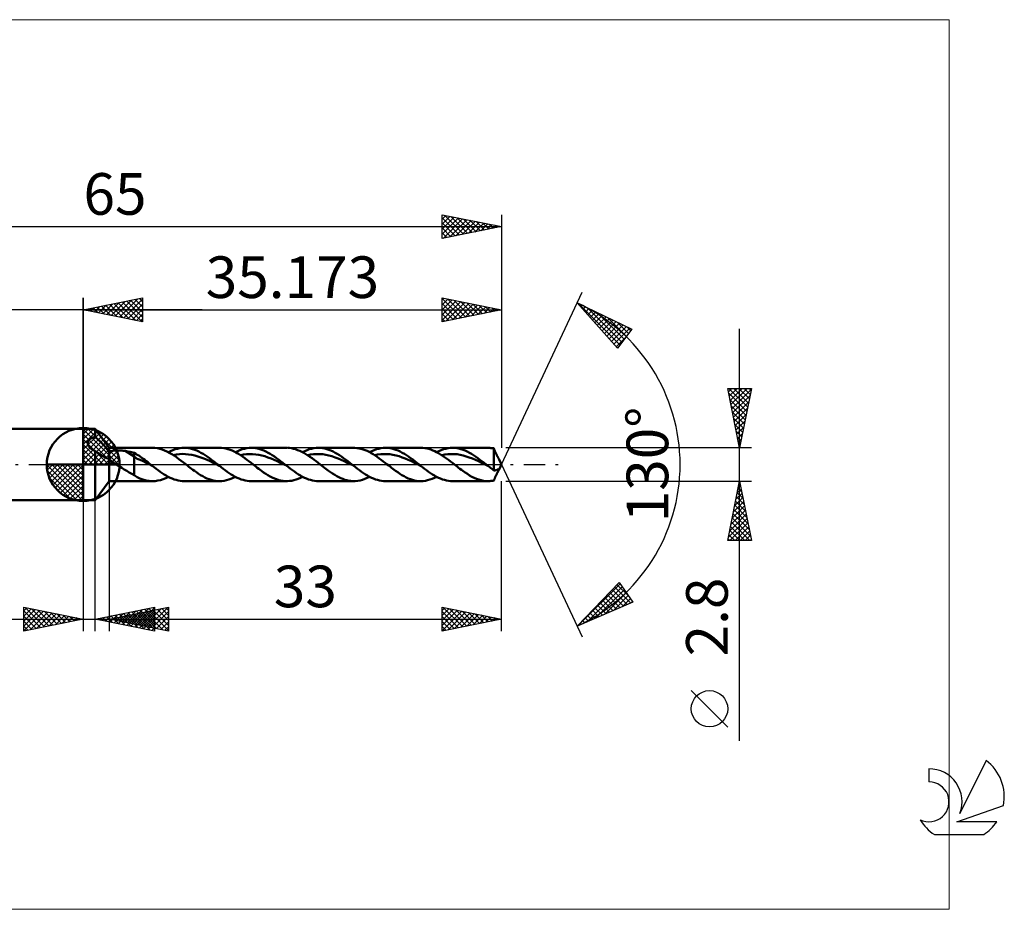
# Model space of a CAD drawing. Units: millimetres. Extents: x -59 to 77, y -37 to 37.
# Drawn here: x -5 to 77, y -37 to 37 of the extents above; entities that cross this region are included whole.
import ezdxf
from ezdxf.enums import TextEntityAlignment as Align

# ---------------------------------------------------------------- set-up
doc = ezdxf.new("R2010")
doc.units = ezdxf.units.MM
doc.header["$LTSCALE"] = 4.45
doc.linetypes.add('cc_dim_arrow', pattern=[0])
doc.linetypes.add('LONGDASH_DASH', pattern=[0.85, 0.4, -0.2, 0.05, -0.2])
for name, color, linetype in [('1', 4, 'CONTINUOUS'), ('2', 7, 'CONTINUOUS'), ('4', 2, 'LONGDASH_DASH'), ('CUT', 1, 'CONTINUOUS'), ('INFTOTAL', 9, 'CONTINUOUS'), ('NOCUT', 7, 'CONTINUOUS'), ('SK1', 4, 'CONTINUOUS'), ('SK2', 7, 'CONTINUOUS'), ('SK4', 2, 'LONGDASH_DASH'), ('SK6', 5, 'CONTINUOUS')]:
    doc.layers.add(name, color=color, linetype=linetype)
doc.styles.get("Standard").update_dxf_attribs({"font": 'Monospac821 BT'})

msp = doc.modelspace()

# ---------------------------------------------------------------- linework, layer by layer
at = {"color": 4, "linetype": 'cc_dim_arrow'}
for p, q in [((0, 2.983), (0.077, 3.06)), ((0, 2.55), (0.474, 3.024)), ((0, 2.983), (2.983, 0)), ((0, 2.117), (0.83, 2.946)), ((0, 1.684), (1.153, 2.836)), ((0, 1.25), (1.447, 2.698)), ((0, 2.55), (2.55, 0)), ((0, 0.817), (1.717, 2.534)), ((0.377, 3.039), (3.039, 0.377)), ((0.932, 2.917), (2.917, 0.932)), ((0, 0.384), (1.964, 2.349)), ((0, 2.117), (2.117, 0)), ((0, 1.684), (1.684, 0)), ((0.049, 0), (2.189, 2.14)), ((0.482, 0), (2.392, 1.91)), ((0.915, 0), (2.574, 1.659)), ((1.82, 2.462), (2.462, 1.82)), ((0, 1.25), (1.25, 0)), ((1.348, 0), (2.731, 1.383)), ((1.781, 0), (2.864, 1.082)), ((-3.06, -0.077), (-2.983, 0)), ((-3.024, -0.474), (-2.55, 0)), ((-2.946, -0.83), (-2.117, 0)), ((-2.836, -1.153), (-1.684, 0)), ((-2.698, -1.447), (-1.25, 0)), ((-2.647, 0), (0, -2.647)), ((-2.534, -1.717), (-0.817, 0)), ((-2.349, -1.964), (-0.384, 0)), ((-2.214, 0), (0, -2.214)), ((-1.781, 0), (0, -1.781)), ((-1.348, 0), (0, -1.348)), ((-0.915, 0), (0, -0.915)), ((-0.482, 0), (0, -0.482)), ((-0.049, 0), (0, -0.049)), ((0, 0.817), (0.817, 0)), ((0, 0.384), (0.384, 0)), ((2.214, 0), (2.968, 0.754)), ((2.647, 0), (3.037, 0.39)), ((-3.062, -0.019), (-0.019, -3.062)), ((-3.021, -0.492), (-0.492, -3.021)), ((-2.14, -2.189), (0, -0.049)), ((-1.91, -2.392), (0, -0.482)), ((-2.863, -1.084), (-1.084, -2.863)), ((-1.659, -2.574), (0, -0.915)), ((-1.383, -2.731), (0, -1.348)), ((-1.082, -2.864), (0, -1.781)), ((-0.754, -2.968), (0, -2.214)), ((-0.39, -3.037), (0, -2.647))]:
    msp.add_line(p, q, dxfattribs=at)
at = {"layer": '1', "color": 4, "linetype": 'CONTINUOUS', "lineweight": 50}
for p, q in [((0, 0), (0, 3.062)), ((0, 3), (1, 3)), ((0, -3), (0, 3)), ((2.173, 1.4), (1, 3)), ((1, 2.32), (1, 3)), ((0.387, 1.81), (0.391, 1.851)), ((0.389, 1.768), (0.387, 1.81)), ((0.394, 1.727), (0.389, 1.768)), ((0.391, 1.851), (0.399, 1.891)), ((0.405, 1.685), (0.394, 1.727)), ((0.399, 1.891), (0.411, 1.93)), ((0.42, 1.644), (0.405, 1.685)), ((0.411, 1.93), (0.428, 1.967)), ((0.428, 1.967), (0.449, 2.003)), ((0.449, 2.003), (0.473, 2.037)), ((0.473, 2.037), (0.501, 2.069)), ((0.501, 2.069), (0.532, 2.1)), ((0.532, 2.1), (0.565, 2.128)), ((0.565, 2.128), (0.601, 2.155)), ((0.601, 2.155), (0.639, 2.18)), ((0.639, 2.18), (0.68, 2.203)), ((0.68, 2.203), (0.721, 2.224)), ((0.721, 2.224), (0.765, 2.244)), ((0.765, 2.244), (0.81, 2.262)), ((0.81, 2.262), (0.856, 2.279)), ((0.856, 2.279), (0.903, 2.294)), ((0.903, 2.294), (0.951, 2.308)), ((0.951, 2.308), (1, 2.32)), ((1.133, 2.207), (1, 2.32)), ((1.263, 2.089), (1.133, 2.207)), ((1.388, 1.97), (1.263, 2.089)), ((1.508, 1.851), (1.388, 1.97)), ((1.623, 1.731), (1.508, 1.851)), ((1.732, 1.612), (1.623, 1.731)), ((0.438, 1.603), (0.42, 1.644)), ((0.461, 1.563), (0.438, 1.603)), ((0.487, 1.524), (0.461, 1.563)), ((0.516, 1.486), (0.487, 1.524)), ((0.548, 1.45), (0.516, 1.486)), ((0.582, 1.415), (0.548, 1.45)), ((0.618, 1.381), (0.582, 1.415)), ((0.657, 1.348), (0.618, 1.381)), ((0.698, 1.316), (0.657, 1.348)), ((0.742, 1.285), (0.698, 1.316)), ((0.788, 1.255), (0.742, 1.285)), ((0.821, 1.235), (0.788, 1.255)), ((0.855, 1.216), (0.821, 1.235)), ((0.89, 1.197), (0.855, 1.216)), ((0.926, 1.178), (0.89, 1.197)), ((0.962, 1.161), (0.926, 1.178)), ((1, 1.143), (0.962, 1.161)), ((1.124, 1.061), (1, 1.143)), ((1, -3), (1, 1.143)), ((1.24, 0.984), (1.124, 1.061)), ((1.343, 0.915), (1.24, 0.984)), ((1.44, 0.852), (1.343, 0.915)), ((1.533, 0.79), (1.44, 0.852)), ((1.836, 1.494), (1.732, 1.612)), ((1.932, 1.379), (1.836, 1.494)), ((2.021, 1.268), (1.932, 1.379)), ((2.102, 1.162), (2.021, 1.268)), ((2.173, 1.062), (2.102, 1.162)), ((2.173, 1.4), (5.825, 1.4)), ((2.173, -1.4), (2.173, 1.4)), ((2.173, 1.061), (2.218, 1.082)), ((2.218, 1.082), (2.267, 1.1)), ((2.267, 1.1), (2.32, 1.117)), ((2.32, 1.117), (2.377, 1.132)), ((2.377, 1.132), (2.437, 1.145)), ((2.437, 1.145), (2.5, 1.156)), ((2.5, 1.156), (2.568, 1.166)), ((2.568, 1.166), (2.638, 1.174)), ((2.638, 1.174), (2.712, 1.181)), ((2.712, 1.181), (2.789, 1.185)), ((2.789, 1.185), (2.869, 1.188)), ((2.869, 1.188), (2.951, 1.189)), ((3.034, 1.188), (2.951, 1.189)), ((3.117, 1.184), (3.034, 1.188)), ((3.199, 1.179), (3.117, 1.184)), ((3.281, 1.172), (3.199, 1.179)), ((3.362, 1.163), (3.281, 1.172)), ((3.443, 1.152), (3.362, 1.163)), ((3.523, 1.139), (3.443, 1.152)), ((4.29, 0.66), (3.523, 1.139)), ((3.633, 1.119), (3.523, 1.139)), ((3.744, 1.098), (3.633, 1.119)), ((3.854, 1.076), (3.744, 1.098)), ((3.963, 1.052), (3.854, 1.076)), ((4.073, 1.027), (3.963, 1.052)), ((4.182, 1.001), (4.073, 1.027)), ((4.29, 0.973), (4.182, 1.001)), ((4.417, 0.903), (4.29, 0.973)), ((4.29, -0.892), (4.29, 0.973)), ((4.542, 0.826), (4.417, 0.903)), ((6.034, 1.39), (5.834, 1.4)), ((6.235, 1.364), (6.034, 1.39)), ((6.435, 1.32), (6.235, 1.364)), ((6.634, 1.26), (6.435, 1.32)), ((6.834, 1.184), (6.634, 1.26)), ((7.035, 1.093), (6.834, 1.184)), ((7.237, 0.989), (7.035, 1.093)), ((7.158, 1.031), (7.349, 1.126)), ((7.439, 0.872), (7.237, 0.989)), ((7.349, 1.126), (7.54, 1.207)), ((7.639, 0.744), (7.439, 0.872)), ((7.54, 1.207), (7.73, 1.276)), ((7.574, 0.787), (7.832, 0.834)), ((7.73, 1.276), (7.92, 1.329)), ((7.832, 0.834), (8.089, 0.866)), ((7.92, 1.329), (8.111, 1.369)), ((8.089, 0.866), (8.347, 0.883)), ((8.111, 1.369), (8.301, 1.392)), ((8.301, 1.392), (8.492, 1.4)), ((8.604, 0.877), (8.347, 0.883)), ((8.669, 1.393), (8.492, 1.4)), ((8.492, 1.4), (11.464, 1.4)), ((8.862, 0.853), (8.604, 0.877)), ((8.845, 1.373), (8.669, 1.393)), ((9.021, 1.34), (8.845, 1.373)), ((9.12, 0.815), (8.862, 0.853)), ((9.196, 1.293), (9.021, 1.34)), ((9.373, 1.235), (9.196, 1.293)), ((9.549, 1.164), (9.373, 1.235)), ((9.726, 1.082), (9.549, 1.164)), ((9.902, 0.99), (9.726, 1.082)), ((10.078, 0.888), (9.902, 0.99)), ((10.254, 0.778), (10.078, 0.888)), ((11.639, 1.393), (11.464, 1.4)), ((11.815, 1.373), (11.639, 1.393)), ((11.993, 1.34), (11.815, 1.373)), ((12.169, 1.294), (11.993, 1.34)), ((12.345, 1.235), (12.169, 1.294)), ((12.521, 1.164), (12.345, 1.235)), ((12.697, 1.082), (12.521, 1.164)), ((12.873, 0.99), (12.697, 1.082)), ((12.797, 1.031), (12.987, 1.125)), ((13.05, 0.888), (12.873, 0.99)), ((12.987, 1.125), (13.178, 1.207)), ((13.227, 0.778), (13.05, 0.888)), ((13.178, 1.207), (13.369, 1.276)), ((13.213, 0.787), (13.47, 0.835)), ((13.369, 1.276), (13.56, 1.329)), ((13.47, 0.835), (13.728, 0.865)), ((13.56, 1.329), (13.75, 1.369)), ((13.728, 0.865), (13.985, 0.882)), ((13.75, 1.369), (13.941, 1.392)), ((13.941, 1.392), (14.131, 1.4)), ((14.243, 0.878), (13.985, 0.882)), ((14.308, 1.393), (14.131, 1.4)), ((14.131, 1.4), (17.104, 1.4)), ((14.501, 0.854), (14.243, 0.878)), ((14.484, 1.373), (14.308, 1.393)), ((14.66, 1.34), (14.484, 1.373)), ((14.758, 0.813), (14.501, 0.854)), ((14.836, 1.293), (14.66, 1.34)), ((15.012, 1.235), (14.836, 1.293)), ((15.188, 1.164), (15.012, 1.235)), ((15.365, 1.082), (15.188, 1.164)), ((15.541, 0.99), (15.365, 1.082)), ((15.717, 0.888), (15.541, 0.99)), ((15.893, 0.778), (15.717, 0.888)), ((17.337, 1.388), (17.166, 1.399)), ((17.51, 1.364), (17.337, 1.388)), ((17.682, 1.328), (17.51, 1.364)), ((17.855, 1.279), (17.682, 1.328)), ((18.027, 1.219), (17.855, 1.279)), ((18.198, 1.148), (18.027, 1.219)), ((18.37, 1.065), (18.198, 1.148)), ((18.543, 0.973), (18.37, 1.065)), ((18.437, 1.031), (18.627, 1.125)), ((18.716, 0.872), (18.543, 0.973)), ((18.627, 1.125), (18.817, 1.207)), ((18.889, 0.763), (18.716, 0.872)), ((18.817, 1.207), (19.008, 1.276)), ((18.852, 0.787), (19.11, 0.836)), ((19.008, 1.276), (19.199, 1.329)), ((19.11, 0.836), (19.367, 0.866)), ((19.199, 1.329), (19.389, 1.368)), ((19.367, 0.866), (19.625, 0.88)), ((19.389, 1.368), (19.58, 1.392)), ((19.58, 1.392), (19.77, 1.4)), ((19.882, 0.878), (19.625, 0.88)), ((19.946, 1.393), (19.77, 1.4)), ((19.77, 1.4), (22.743, 1.4)), ((20.14, 0.855), (19.882, 0.878)), ((20.123, 1.373), (19.946, 1.393)), ((20.299, 1.34), (20.123, 1.373)), ((20.398, 0.813), (20.14, 0.855)), ((20.475, 1.293), (20.299, 1.34)), ((20.651, 1.235), (20.475, 1.293)), ((20.827, 1.164), (20.651, 1.235)), ((21.004, 1.082), (20.827, 1.164)), ((21.18, 0.99), (21.004, 1.082)), ((21.356, 0.888), (21.18, 0.99)), ((21.532, 0.778), (21.356, 0.888)), ((22.84, 1.398), (22.67, 1.399)), ((23.01, 1.384), (22.84, 1.398)), ((23.18, 1.359), (23.01, 1.384)), ((23.349, 1.32), (23.18, 1.359)), ((23.52, 1.27), (23.349, 1.32)), ((23.691, 1.209), (23.52, 1.27)), ((23.861, 1.137), (23.691, 1.209)), ((24.031, 1.055), (23.861, 1.137)), ((24.2, 0.963), (24.031, 1.055)), ((24.076, 1.031), (24.266, 1.125)), ((24.371, 0.862), (24.2, 0.963)), ((24.266, 1.125), (24.457, 1.207)), ((24.541, 0.754), (24.371, 0.862)), ((24.457, 1.207), (24.647, 1.276)), ((24.492, 0.786), (24.75, 0.837)), ((24.647, 1.276), (24.838, 1.33)), ((24.75, 0.837), (25.008, 0.867)), ((24.838, 1.33), (25.029, 1.368)), ((25.008, 0.867), (25.265, 0.879)), ((25.029, 1.368), (25.219, 1.392)), ((25.219, 1.392), (25.409, 1.4)), ((25.523, 0.877), (25.265, 0.879)), ((25.585, 1.393), (25.409, 1.4)), ((25.41, 1.4), (28.381, 1.4)), ((25.781, 0.856), (25.523, 0.877)), ((25.762, 1.373), (25.585, 1.393)), ((25.938, 1.34), (25.762, 1.373)), ((26.039, 0.814), (25.781, 0.856)), ((26.114, 1.294), (25.938, 1.34)), ((26.29, 1.235), (26.114, 1.294)), ((26.466, 1.164), (26.29, 1.235)), ((26.642, 1.082), (26.466, 1.164)), ((26.819, 0.99), (26.642, 1.082)), ((26.995, 0.889), (26.819, 0.99)), ((27.172, 0.778), (26.995, 0.889)), ((28.548, 1.394), (28.381, 1.4)), ((28.713, 1.376), (28.548, 1.394)), ((28.879, 1.347), (28.713, 1.376)), ((29.045, 1.305), (28.879, 1.347)), ((29.211, 1.253), (29.045, 1.305)), ((29.378, 1.19), (29.211, 1.253)), ((29.545, 1.117), (29.378, 1.19)), ((29.71, 1.034), (29.545, 1.117)), ((29.875, 0.943), (29.71, 1.034)), ((29.716, 1.031), (29.906, 1.126)), ((30.04, 0.843), (29.875, 0.943)), ((29.906, 1.126), (30.097, 1.208)), ((30.207, 0.736), (30.04, 0.843)), ((30.097, 1.208), (30.287, 1.276)), ((30.131, 0.785), (30.389, 0.836)), ((30.287, 1.276), (30.477, 1.33)), ((30.389, 0.836), (30.647, 0.868)), ((30.477, 1.33), (30.668, 1.369)), ((30.647, 0.868), (30.905, 0.88)), ((30.668, 1.369), (30.858, 1.392)), ((30.858, 1.392), (31.049, 1.4)), ((31.162, 0.875), (30.905, 0.88)), ((31.225, 1.393), (31.049, 1.4)), ((31.049, 1.4), (34.02, 1.4)), ((31.42, 0.856), (31.162, 0.875)), ((31.401, 1.373), (31.225, 1.393)), ((31.577, 1.34), (31.401, 1.373)), ((31.678, 0.816), (31.42, 0.856)), ((31.754, 1.294), (31.577, 1.34)), ((31.93, 1.235), (31.754, 1.294)), ((32.106, 1.164), (31.93, 1.235)), ((32.282, 1.082), (32.106, 1.164)), ((32.458, 0.99), (32.282, 1.082)), ((32.635, 0.888), (32.458, 0.99)), ((32.811, 0.778), (32.635, 0.888)), ((34.104, 1.398), (34.021, 1.4)), ((34.187, 1.394), (34.104, 1.398)), ((34.271, 1.387), (34.187, 1.394)), ((34.354, 1.376), (34.271, 1.387)), ((34.437, 1.363), (34.354, 1.376)), ((34.52, 1.347), (34.437, 1.363)), ((34.534, 1.311), (34.52, 1.347)), ((34.52, -0.497), (34.52, 1.347)), ((34.549, 1.274), (34.534, 1.311)), ((34.564, 1.238), (34.549, 1.274)), ((34.578, 1.201), (34.564, 1.238)), ((34.594, 1.164), (34.578, 1.201)), ((34.609, 1.126), (34.594, 1.164)), ((34.624, 1.089), (34.609, 1.126)), ((34.64, 1.051), (34.624, 1.089)), ((34.656, 1.014), (34.64, 1.051)), ((34.672, 0.976), (34.656, 1.014)), ((34.689, 0.939), (34.672, 0.976)), ((34.705, 0.902), (34.689, 0.939)), ((34.722, 0.866), (34.705, 0.902)), ((34.739, 0.83), (34.722, 0.866)), ((34.756, 0.795), (34.739, 0.83)), ((0, 0), (-3.062, 0)), ((0, 0), (3.062, 0)), ((0, -3.062), (0, 0)), ((1.624, 0.733), (1.533, 0.79)), ((1.719, 0.674), (1.624, 0.733)), ((1.811, 0.622), (1.719, 0.674)), ((1.899, 0.575), (1.811, 0.622)), ((1.99, 0.533), (1.899, 0.575)), ((2.083, 0.498), (1.99, 0.533)), ((2.173, 0.475), (2.083, 0.498)), ((2.253, 0.4), (2.173, 0.476)), ((2.338, 0.328), (2.253, 0.4)), ((2.426, 0.259), (2.338, 0.328)), ((2.518, 0.191), (2.426, 0.259)), ((2.612, 0.126), (2.518, 0.191)), ((2.707, 0.062), (2.612, 0.126)), ((2.802, 0), (2.707, 0.062)), ((3.018, -0.138), (2.802, 0)), ((4.541, 0.47), (4.29, 0.66)), ((4.793, 0.381), (4.541, 0.47)), ((4.667, 0.744), (4.542, 0.826)), ((4.793, 0.659), (4.667, 0.744)), ((4.919, 0.571), (4.793, 0.659)), ((5.045, 0.269), (4.793, 0.381)), ((5.045, 0.48), (4.919, 0.571)), ((5.17, 0.386), (5.045, 0.48)), ((5.297, 0.146), (5.045, 0.269)), ((5.296, 0.291), (5.17, 0.386)), ((5.421, 0.195), (5.296, 0.291)), ((5.549, 0.024), (5.297, 0.146)), ((5.547, 0.098), (5.421, 0.195)), ((5.672, 0), (5.547, 0.098)), ((5.801, -0.1), (5.549, 0.024)), ((5.694, -0.017), (5.672, 0)), ((7.84, 0.606), (7.639, 0.744)), ((8.041, 0.461), (7.84, 0.606)), ((8.243, 0.311), (8.041, 0.461)), ((8.444, 0.157), (8.243, 0.311)), ((8.644, 0), (8.444, 0.157)), ((8.761, -0.092), (8.644, 0)), ((9.377, 0.76), (9.12, 0.815)), ((9.635, 0.686), (9.377, 0.76)), ((9.893, 0.598), (9.635, 0.686)), ((10.15, 0.502), (9.893, 0.598)), ((10.408, 0.394), (10.15, 0.502)), ((10.43, 0.66), (10.254, 0.778)), ((10.666, 0.275), (10.408, 0.394)), ((10.607, 0.536), (10.43, 0.66)), ((10.783, 0.406), (10.607, 0.536)), ((10.923, 0.152), (10.666, 0.275)), ((10.959, 0.273), (10.783, 0.406)), ((11.181, 0.028), (10.923, 0.152)), ((11.135, 0.137), (10.959, 0.273)), ((11.312, 0), (11.135, 0.137)), ((11.438, -0.099), (11.181, 0.028)), ((11.333, -0.016), (11.312, 0)), ((13.402, 0.66), (13.227, 0.778)), ((13.578, 0.536), (13.402, 0.66)), ((13.754, 0.406), (13.578, 0.536)), ((13.931, 0.273), (13.754, 0.406)), ((14.108, 0.137), (13.931, 0.273)), ((14.284, 0), (14.108, 0.137)), ((14.401, -0.091), (14.284, 0)), ((15.016, 0.76), (14.758, 0.813)), ((15.273, 0.688), (15.016, 0.76)), ((15.531, 0.599), (15.273, 0.688)), ((15.788, 0.501), (15.531, 0.599)), ((16.046, 0.395), (15.788, 0.501)), ((16.069, 0.66), (15.893, 0.778)), ((16.303, 0.277), (16.046, 0.395)), ((16.246, 0.536), (16.069, 0.66)), ((16.422, 0.407), (16.246, 0.536)), ((16.561, 0.153), (16.303, 0.277)), ((16.598, 0.273), (16.422, 0.407)), ((16.818, 0.028), (16.561, 0.153)), ((16.774, 0.137), (16.598, 0.273)), ((16.951, 0), (16.774, 0.137)), ((17.076, -0.098), (16.818, 0.028)), ((16.971, -0.016), (16.951, 0)), ((19.061, 0.647), (18.889, 0.763)), ((19.233, 0.525), (19.061, 0.647)), ((19.405, 0.398), (19.233, 0.525)), ((19.578, 0.267), (19.405, 0.398)), ((19.751, 0.134), (19.578, 0.267)), ((19.924, 0), (19.751, 0.134)), ((20.041, -0.091), (19.924, 0)), ((20.655, 0.758), (20.398, 0.813)), ((20.913, 0.688), (20.655, 0.758)), ((21.17, 0.6), (20.913, 0.688)), ((21.428, 0.5), (21.17, 0.6)), ((21.685, 0.393), (21.428, 0.5)), ((21.708, 0.66), (21.532, 0.778)), ((21.943, 0.277), (21.685, 0.393)), ((21.885, 0.536), (21.708, 0.66)), ((22.061, 0.407), (21.885, 0.536)), ((22.201, 0.153), (21.943, 0.277)), ((22.238, 0.273), (22.061, 0.407)), ((22.458, 0.027), (22.201, 0.153)), ((22.414, 0.137), (22.238, 0.273)), ((22.59, 0), (22.414, 0.137)), ((22.715, -0.098), (22.458, 0.027)), ((22.611, -0.016), (22.59, 0)), ((24.712, 0.639), (24.541, 0.754)), ((24.882, 0.518), (24.712, 0.639)), ((25.051, 0.393), (24.882, 0.518)), ((25.221, 0.264), (25.051, 0.393)), ((25.392, 0.132), (25.221, 0.264)), ((25.563, 0), (25.392, 0.132)), ((25.68, -0.091), (25.563, 0)), ((26.296, 0.756), (26.039, 0.814)), ((26.554, 0.687), (26.296, 0.756)), ((26.812, 0.601), (26.554, 0.687)), ((27.069, 0.5), (26.812, 0.601)), ((27.327, 0.391), (27.069, 0.5)), ((27.348, 0.66), (27.172, 0.778)), ((27.585, 0.276), (27.327, 0.391)), ((27.524, 0.536), (27.348, 0.66)), ((27.7, 0.407), (27.524, 0.536)), ((27.843, 0.153), (27.585, 0.276)), ((27.877, 0.273), (27.7, 0.407)), ((28.1, 0.026), (27.843, 0.153)), ((28.053, 0.137), (27.877, 0.273)), ((28.229, 0), (28.053, 0.137)), ((28.358, -0.1), (28.1, 0.026)), ((28.251, -0.017), (28.229, 0)), ((30.373, 0.623), (30.207, 0.736)), ((30.539, 0.506), (30.373, 0.623)), ((30.704, 0.384), (30.539, 0.506)), ((30.868, 0.258), (30.704, 0.384)), ((31.034, 0.129), (30.868, 0.258)), ((31.2, 0), (31.034, 0.129)), ((31.318, -0.091), (31.2, 0)), ((31.936, 0.757), (31.678, 0.816)), ((32.193, 0.684), (31.936, 0.757)), ((32.451, 0.601), (32.193, 0.684)), ((32.709, 0.501), (32.451, 0.601)), ((32.967, 0.391), (32.709, 0.501)), ((32.987, 0.66), (32.811, 0.778)), ((33.224, 0.274), (32.967, 0.391)), ((33.163, 0.536), (32.987, 0.66)), ((33.339, 0.406), (33.163, 0.536)), ((33.482, 0.153), (33.224, 0.274)), ((33.516, 0.273), (33.339, 0.406)), ((33.74, 0.026), (33.482, 0.153)), ((33.692, 0.137), (33.516, 0.273)), ((33.868, 0), (33.692, 0.137)), ((33.997, -0.101), (33.74, 0.026)), ((33.89, -0.017), (33.868, 0)), ((34.773, 0.761), (34.756, 0.795)), ((34.79, 0.727), (34.773, 0.761)), ((34.807, 0.695), (34.79, 0.727)), ((34.824, 0.664), (34.807, 0.695)), ((34.841, 0.634), (34.824, 0.664)), ((34.858, 0.605), (34.841, 0.634)), ((34.875, 0.578), (34.858, 0.605)), ((34.891, 0.553), (34.875, 0.578)), ((34.906, 0.53), (34.891, 0.553)), ((34.92, 0.509), (34.906, 0.53)), ((34.933, 0.49), (34.92, 0.509)), ((34.944, 0.474), (34.933, 0.49)), ((34.954, 0.459), (34.944, 0.474)), ((34.964, 0.445), (34.954, 0.459)), ((34.972, 0.431), (34.964, 0.445)), ((35.173, 0), (34.973, 0.428)), ((34.973, -0.428), (35.173, 0)), ((3.236, -0.274), (3.018, -0.138)), ((3.452, -0.41), (3.236, -0.274)), ((3.666, -0.542), (3.452, -0.41)), ((3.876, -0.669), (3.666, -0.542)), ((4.082, -0.786), (3.876, -0.669)), ((4.29, -0.892), (4.082, -0.786)), ((5.715, -0.033), (5.694, -0.017)), ((5.736, -0.05), (5.715, -0.033)), ((5.758, -0.066), (5.736, -0.05)), ((5.779, -0.083), (5.758, -0.066)), ((5.8, -0.1), (5.779, -0.083)), ((5.968, -0.23), (5.8, -0.1)), ((6.136, -0.358), (5.968, -0.23)), ((6.305, -0.483), (6.136, -0.358)), ((6.473, -0.604), (6.305, -0.483)), ((6.642, -0.719), (6.473, -0.604)), ((6.809, -0.828), (6.642, -0.719)), ((8.878, -0.183), (8.761, -0.092)), ((8.996, -0.273), (8.878, -0.183)), ((9.113, -0.361), (8.996, -0.273)), ((9.231, -0.449), (9.113, -0.361)), ((9.348, -0.534), (9.231, -0.449)), ((9.523, -0.658), (9.348, -0.534)), ((9.699, -0.776), (9.523, -0.658)), ((9.875, -0.887), (9.699, -0.776)), ((11.354, -0.033), (11.333, -0.016)), ((11.375, -0.049), (11.354, -0.033)), ((11.396, -0.066), (11.375, -0.049)), ((11.417, -0.082), (11.396, -0.066)), ((11.438, -0.098), (11.417, -0.082)), ((11.606, -0.229), (11.438, -0.098)), ((11.775, -0.357), (11.606, -0.229)), ((11.943, -0.482), (11.775, -0.357)), ((12.111, -0.603), (11.943, -0.482)), ((12.279, -0.719), (12.111, -0.603)), ((12.448, -0.828), (12.279, -0.719)), ((14.517, -0.182), (14.401, -0.091)), ((14.634, -0.272), (14.517, -0.182)), ((14.752, -0.361), (14.634, -0.272)), ((14.869, -0.449), (14.752, -0.361)), ((14.987, -0.534), (14.869, -0.449)), ((15.168, -0.662), (14.987, -0.534)), ((15.349, -0.783), (15.168, -0.662)), ((15.53, -0.896), (15.349, -0.783)), ((16.992, -0.033), (16.971, -0.016)), ((17.013, -0.049), (16.992, -0.033)), ((17.034, -0.065), (17.013, -0.049)), ((17.055, -0.081), (17.034, -0.065)), ((17.076, -0.097), (17.055, -0.081)), ((17.244, -0.228), (17.076, -0.097)), ((17.413, -0.356), (17.244, -0.228)), ((17.581, -0.481), (17.413, -0.356)), ((17.749, -0.602), (17.581, -0.481)), ((17.917, -0.718), (17.749, -0.602)), ((18.086, -0.827), (17.917, -0.718)), ((18.255, -0.93), (18.086, -0.827)), ((20.157, -0.182), (20.041, -0.091)), ((20.274, -0.273), (20.157, -0.182)), ((20.391, -0.362), (20.274, -0.273)), ((20.508, -0.449), (20.391, -0.362)), ((20.626, -0.534), (20.508, -0.449)), ((20.797, -0.655), (20.626, -0.534)), ((20.969, -0.77), (20.797, -0.655)), ((21.139, -0.877), (20.969, -0.77)), ((22.632, -0.033), (22.611, -0.016)), ((22.653, -0.049), (22.632, -0.033)), ((22.673, -0.065), (22.653, -0.049)), ((22.694, -0.082), (22.673, -0.065)), ((22.715, -0.098), (22.694, -0.082)), ((22.884, -0.228), (22.715, -0.098)), ((23.053, -0.356), (22.884, -0.228)), ((23.221, -0.482), (23.053, -0.356)), ((23.389, -0.603), (23.221, -0.482)), ((23.557, -0.718), (23.389, -0.603)), ((23.725, -0.828), (23.557, -0.718)), ((25.797, -0.182), (25.68, -0.091)), ((25.913, -0.272), (25.797, -0.182)), ((26.03, -0.361), (25.913, -0.272)), ((26.146, -0.448), (26.03, -0.361)), ((26.263, -0.534), (26.146, -0.448)), ((26.44, -0.658), (26.263, -0.534)), ((26.618, -0.776), (26.44, -0.658)), ((26.794, -0.887), (26.618, -0.776)), ((28.272, -0.033), (28.251, -0.017)), ((28.293, -0.05), (28.272, -0.033)), ((28.315, -0.067), (28.293, -0.05)), ((28.336, -0.083), (28.315, -0.067)), ((28.357, -0.1), (28.336, -0.083)), ((28.525, -0.23), (28.357, -0.1)), ((28.694, -0.358), (28.525, -0.23)), ((28.862, -0.483), (28.694, -0.358)), ((29.03, -0.604), (28.862, -0.483)), ((29.198, -0.72), (29.03, -0.604)), ((29.366, -0.829), (29.198, -0.72)), ((31.436, -0.182), (31.318, -0.091)), ((31.553, -0.272), (31.436, -0.182)), ((31.67, -0.361), (31.553, -0.272)), ((31.786, -0.449), (31.67, -0.361)), ((31.903, -0.534), (31.786, -0.449)), ((32.095, -0.67), (31.903, -0.534)), ((32.288, -0.797), (32.095, -0.67)), ((32.481, -0.915), (32.288, -0.797)), ((33.911, -0.034), (33.89, -0.017)), ((33.933, -0.05), (33.911, -0.034)), ((33.954, -0.067), (33.933, -0.05)), ((33.976, -0.084), (33.954, -0.067)), ((33.997, -0.101), (33.976, -0.084)), ((34.084, -0.168), (33.997, -0.101)), ((34.171, -0.236), (34.084, -0.168)), ((34.259, -0.302), (34.171, -0.236)), ((34.346, -0.368), (34.259, -0.302)), ((34.433, -0.433), (34.346, -0.368)), ((34.52, -0.497), (34.433, -0.433)), ((34.554, -0.499), (34.52, -0.497)), ((34.554, -0.499), (34.589, -0.499)), ((34.589, -0.499), (34.623, -0.495)), ((34.623, -0.495), (34.658, -0.489)), ((34.658, -0.489), (34.693, -0.479)), ((34.693, -0.479), (34.727, -0.467)), ((34.727, -0.467), (34.762, -0.452)), ((34.739, -0.83), (34.756, -0.795)), ((34.756, -0.795), (34.773, -0.761)), ((34.762, -0.452), (34.806, -0.434)), ((34.773, -0.761), (34.79, -0.727)), ((34.79, -0.727), (34.807, -0.695)), ((34.806, -0.434), (34.847, -0.42)), ((34.807, -0.695), (34.824, -0.664)), ((34.824, -0.664), (34.841, -0.634)), ((34.841, -0.634), (34.858, -0.605)), ((34.847, -0.42), (34.884, -0.41)), ((34.858, -0.605), (34.875, -0.578)), ((34.875, -0.578), (34.891, -0.553)), ((34.884, -0.41), (34.915, -0.404)), ((34.891, -0.553), (34.906, -0.53)), ((34.906, -0.53), (34.92, -0.509)), ((34.915, -0.404), (34.94, -0.401)), ((34.92, -0.509), (34.933, -0.49)), ((34.933, -0.49), (34.944, -0.474)), ((34.958, -0.402), (34.94, -0.401)), ((34.944, -0.474), (34.954, -0.459)), ((34.954, -0.459), (34.964, -0.445)), ((34.967, -0.404), (34.958, -0.402)), ((34.964, -0.445), (34.972, -0.431)), ((34.973, -0.407), (34.967, -0.404)), ((34.972, -0.431), (34.975, -0.424)), ((34.976, -0.412), (34.973, -0.407)), ((34.975, -0.424), (34.977, -0.417)), ((34.977, -0.417), (34.976, -0.412)), ((1, -3), (2.173, -1.4)), ((5.825, -1.4), (2.173, -1.4)), ((4.551, -1.068), (4.29, -0.892)), ((4.771, -1.166), (4.551, -1.068)), ((5.017, -1.26), (4.771, -1.166)), ((5.285, -1.337), (5.017, -1.26)), ((5.554, -1.384), (5.285, -1.337)), ((5.823, -1.4), (5.554, -1.384)), ((5.823, -1.4), (6.046, -1.389)), ((6.046, -1.389), (6.269, -1.357)), ((6.269, -1.357), (6.492, -1.305)), ((6.492, -1.305), (6.713, -1.232)), ((6.713, -1.232), (6.935, -1.14)), ((6.977, -0.93), (6.809, -0.828)), ((6.935, -1.14), (7.158, -1.031)), ((7.145, -1.024), (6.977, -0.93)), ((7.314, -1.109), (7.145, -1.024)), ((7.482, -1.184), (7.314, -1.109)), ((7.651, -1.249), (7.482, -1.184)), ((7.819, -1.302), (7.651, -1.249)), ((7.987, -1.345), (7.819, -1.302)), ((8.155, -1.375), (7.987, -1.345)), ((8.324, -1.394), (8.155, -1.375)), ((8.492, -1.4), (8.324, -1.394)), ((11.464, -1.4), (8.492, -1.4)), ((10.053, -0.989), (9.875, -0.887)), ((10.23, -1.081), (10.053, -0.989)), ((10.406, -1.164), (10.23, -1.081)), ((10.582, -1.234), (10.406, -1.164)), ((10.758, -1.293), (10.582, -1.234)), ((10.935, -1.34), (10.758, -1.293)), ((11.113, -1.373), (10.935, -1.34)), ((11.29, -1.393), (11.113, -1.373)), ((11.466, -1.4), (11.29, -1.393)), ((11.466, -1.4), (11.656, -1.392)), ((11.656, -1.392), (11.847, -1.368)), ((11.847, -1.368), (12.039, -1.329)), ((12.039, -1.329), (12.229, -1.275)), ((12.229, -1.275), (12.417, -1.207)), ((12.417, -1.207), (12.607, -1.125)), ((12.616, -0.93), (12.448, -0.828)), ((12.607, -1.125), (12.797, -1.031)), ((12.785, -1.024), (12.616, -0.93)), ((12.952, -1.109), (12.785, -1.024)), ((13.121, -1.184), (12.952, -1.109)), ((13.289, -1.249), (13.121, -1.184)), ((13.458, -1.303), (13.289, -1.249)), ((13.626, -1.345), (13.458, -1.303)), ((13.795, -1.375), (13.626, -1.345)), ((13.963, -1.394), (13.795, -1.375)), ((14.131, -1.4), (13.963, -1.394)), ((17.104, -1.4), (14.131, -1.4)), ((15.712, -1), (15.53, -0.896)), ((15.894, -1.094), (15.712, -1)), ((16.077, -1.177), (15.894, -1.094)), ((16.258, -1.247), (16.077, -1.177)), ((16.438, -1.305), (16.258, -1.247)), ((16.62, -1.35), (16.438, -1.305)), ((16.802, -1.38), (16.62, -1.35)), ((16.985, -1.397), (16.802, -1.38)), ((17.166, -1.399), (16.985, -1.397)), ((17.166, -1.399), (17.347, -1.387)), ((17.347, -1.387), (17.529, -1.361)), ((17.529, -1.361), (17.711, -1.321)), ((17.711, -1.321), (17.893, -1.267)), ((17.893, -1.267), (18.074, -1.2)), ((18.074, -1.2), (18.256, -1.121)), ((18.423, -1.024), (18.255, -0.93)), ((18.256, -1.121), (18.436, -1.031)), ((18.591, -1.109), (18.423, -1.024)), ((18.759, -1.184), (18.591, -1.109)), ((18.928, -1.249), (18.759, -1.184)), ((19.097, -1.302), (18.928, -1.249)), ((19.265, -1.345), (19.097, -1.302)), ((19.434, -1.375), (19.265, -1.345)), ((19.602, -1.394), (19.434, -1.375)), ((19.77, -1.4), (19.602, -1.394)), ((22.743, -1.4), (19.77, -1.4)), ((21.309, -0.977), (21.139, -0.877)), ((21.48, -1.068), (21.309, -0.977)), ((21.651, -1.149), (21.48, -1.068)), ((21.822, -1.219), (21.651, -1.149)), ((21.991, -1.279), (21.822, -1.219)), ((22.16, -1.327), (21.991, -1.279)), ((22.33, -1.363), (22.16, -1.327)), ((22.501, -1.387), (22.33, -1.363)), ((22.672, -1.399), (22.501, -1.387)), ((22.672, -1.399), (22.873, -1.396)), ((22.873, -1.396), (23.073, -1.376)), ((23.073, -1.376), (23.273, -1.339)), ((23.273, -1.339), (23.474, -1.285)), ((23.474, -1.285), (23.676, -1.215)), ((23.676, -1.215), (23.876, -1.13)), ((23.894, -0.93), (23.725, -0.828)), ((23.876, -1.13), (24.076, -1.031)), ((24.062, -1.024), (23.894, -0.93)), ((24.231, -1.109), (24.062, -1.024)), ((24.399, -1.184), (24.231, -1.109)), ((24.567, -1.249), (24.399, -1.184)), ((24.736, -1.302), (24.567, -1.249)), ((24.904, -1.345), (24.736, -1.302)), ((25.073, -1.375), (24.904, -1.345)), ((25.241, -1.394), (25.073, -1.375)), ((25.409, -1.4), (25.241, -1.394)), ((28.381, -1.4), (25.41, -1.4)), ((26.97, -0.989), (26.794, -0.887)), ((27.147, -1.082), (26.97, -0.989)), ((27.324, -1.164), (27.147, -1.082)), ((27.501, -1.235), (27.324, -1.164)), ((27.677, -1.293), (27.501, -1.235)), ((27.852, -1.34), (27.677, -1.293)), ((28.028, -1.373), (27.852, -1.34)), ((28.204, -1.393), (28.028, -1.373)), ((28.381, -1.4), (28.204, -1.393)), ((28.381, -1.4), (28.572, -1.392)), ((28.572, -1.392), (28.762, -1.369)), ((28.762, -1.369), (28.952, -1.33)), ((28.952, -1.33), (29.143, -1.275)), ((29.143, -1.275), (29.335, -1.207)), ((29.335, -1.207), (29.526, -1.125)), ((29.534, -0.931), (29.366, -0.829)), ((29.526, -1.125), (29.716, -1.031)), ((29.703, -1.024), (29.534, -0.931)), ((29.871, -1.109), (29.703, -1.024)), ((30.039, -1.184), (29.871, -1.109)), ((30.207, -1.249), (30.039, -1.184)), ((30.375, -1.303), (30.207, -1.249)), ((30.544, -1.345), (30.375, -1.303)), ((30.712, -1.375), (30.544, -1.345)), ((30.881, -1.394), (30.712, -1.375)), ((31.049, -1.4), (30.881, -1.394)), ((34.02, -1.4), (31.049, -1.4)), ((32.672, -1.023), (32.481, -0.915)), ((32.864, -1.12), (32.672, -1.023)), ((33.057, -1.203), (32.864, -1.12)), ((33.251, -1.273), (33.057, -1.203)), ((33.444, -1.328), (33.251, -1.273)), ((33.637, -1.368), (33.444, -1.328)), ((33.828, -1.392), (33.637, -1.368)), ((34.021, -1.4), (33.828, -1.392)), ((34.021, -1.4), (34.104, -1.398)), ((34.104, -1.398), (34.187, -1.394)), ((34.187, -1.394), (34.271, -1.387)), ((34.271, -1.387), (34.354, -1.376)), ((34.354, -1.376), (34.437, -1.363)), ((34.437, -1.363), (34.52, -1.347)), ((34.52, -1.347), (34.534, -1.311)), ((34.534, -1.311), (34.549, -1.274)), ((34.549, -1.274), (34.564, -1.238)), ((34.564, -1.238), (34.578, -1.201)), ((34.578, -1.201), (34.594, -1.164)), ((34.594, -1.164), (34.609, -1.126)), ((34.609, -1.126), (34.624, -1.089)), ((34.624, -1.089), (34.64, -1.051)), ((34.64, -1.051), (34.656, -1.014)), ((34.656, -1.014), (34.672, -0.976)), ((34.672, -0.976), (34.689, -0.939)), ((34.689, -0.939), (34.705, -0.902)), ((34.705, -0.902), (34.722, -0.866)), ((34.722, -0.866), (34.739, -0.83)), ((0, -3), (1, -3))]:
    msp.add_line(p, q, dxfattribs=at)
for start, end in [(90, 180), (0, 90), (180, 270), (270, 0)]:
    msp.add_arc((0, 0), 3.062, start, end, dxfattribs=at)
at = {"layer": '2', "color": 7, "linetype": 'CONTINUOUS', "lineweight": 25}
for p, q in [((35.173, 0), (41.935, 14.501)), ((0, 0), (0, 14)), ((0, 13), (5, 14)), ((0.934, 12.813), (1.401, 13.28)), ((1.287, 12.743), (1.931, 13.386)), ((1.541, 13.308), (2.312, 12.538)), ((1.641, 12.672), (2.461, 13.492)), ((1.895, 13.379), (2.842, 12.432)), ((1.995, 12.601), (2.992, 13.598)), ((2.248, 13.45), (3.372, 12.326)), ((2.348, 12.53), (3.522, 13.704)), ((2.602, 13.52), (3.903, 12.22)), ((2.702, 12.46), (4.052, 13.81)), ((2.955, 13.591), (4.433, 12.113)), ((3.055, 12.389), (4.583, 13.917)), ((3.309, 13.662), (4.963, 12.007)), ((3.409, 12.318), (5, 13.91)), ((3.662, 13.732), (5, 12.395)), ((3.762, 12.248), (5, 13.485)), ((4.016, 13.803), (5, 12.819)), ((4.369, 13.874), (5, 13.243)), ((4.723, 13.945), (5, 13.668)), ((5, 14), (5, 12)), ((30.173, 12), (30.173, 14)), ((30.173, 14), (35.173, 13)), ((30.173, 13.845), (30.302, 13.974)), ((30.173, 13.95), (31.798, 12.325)), ((30.173, 13.421), (30.656, 13.903)), ((30.173, 12.997), (31.009, 13.833)), ((30.173, 12.572), (31.363, 13.762)), ((30.173, 12.148), (31.716, 13.691)), ((30.173, 13.526), (31.445, 12.254)), ((30.518, 12.069), (32.07, 13.621)), ((30.641, 13.906), (32.152, 12.396)), ((31.048, 12.175), (32.423, 13.55)), ((31.172, 13.8), (32.505, 12.467)), ((31.579, 12.281), (32.777, 13.479)), ((31.702, 13.694), (32.859, 12.537)), ((32.109, 12.387), (33.13, 13.409)), ((32.232, 13.588), (33.213, 12.608)), ((32.639, 12.493), (33.484, 13.338)), ((32.763, 13.482), (33.566, 12.679)), ((33.17, 12.599), (33.838, 13.267)), ((33.293, 13.376), (33.92, 12.749)), ((33.823, 13.27), (34.273, 12.82)), ((35.173, 14), (35.173, 1.4)), ((41.512, 13.595), (46.107, 11.384)), ((44.904, 9.787), (41.512, 13.595)), ((41.604, 13.551), (45.103, 10.051)), ((41.61, 13.485), (41.652, 13.527)), ((41.81, 13.26), (41.939, 13.389)), ((42.01, 13.036), (42.225, 13.252)), ((0, 13), (35.173, 13)), ((5, 12), (0, 13)), ((0.127, 13.025), (0.19, 12.962)), ((0.227, 12.955), (0.34, 13.068)), ((0.48, 13.096), (0.721, 12.856)), ((0.58, 12.884), (0.87, 13.174)), ((0.834, 13.167), (1.251, 12.75)), ((1.187, 13.238), (1.781, 12.644)), ((4.116, 12.177), (5, 13.061)), ((4.469, 12.106), (5, 12.637)), ((30.173, 13.102), (31.091, 12.184)), ((35.173, 13), (30.173, 12)), ((30.173, 12.678), (30.738, 12.113)), ((33.7, 12.705), (34.191, 13.196)), ((34.23, 12.812), (34.545, 13.126)), ((34.354, 13.164), (34.627, 12.891)), ((34.761, 12.918), (34.898, 13.055)), ((34.884, 13.058), (34.98, 12.961)), ((42.21, 12.812), (42.512, 13.114)), ((42.41, 12.587), (42.798, 12.976)), ((42.421, 13.157), (45.285, 10.293)), ((42.609, 12.363), (43.085, 12.838)), ((42.809, 12.138), (43.371, 12.7)), ((43.009, 11.914), (43.658, 12.563)), ((43.209, 11.69), (43.944, 12.425)), ((43.239, 12.764), (45.468, 10.535)), ((4.823, 12.035), (5, 12.212)), ((30.173, 12.253), (30.384, 12.042)), ((43.409, 11.465), (44.231, 12.287)), ((43.609, 11.241), (44.517, 12.149)), ((43.809, 11.016), (44.803, 12.011)), ((44.008, 10.792), (45.09, 11.874)), ((44.056, 12.371), (45.65, 10.777)), ((44.208, 10.568), (45.376, 11.736)), ((44.408, 10.343), (45.663, 11.598)), ((44.874, 11.978), (45.832, 11.019)), ((44.608, 10.119), (45.949, 11.46)), ((46.107, 11.384), (44.904, 9.787)), ((45.691, 11.584), (46.015, 11.261)), ((55.173, -23.244), (55.173, 11.4)), ((44.582, 10.148), (44.921, 9.809)), ((44.808, 9.894), (45.525, 10.612)), ((55.173, 1.4), (54.173, 6.4)), ((54.173, 6.4), (56.173, 6.4)), ((54.233, 6.101), (54.532, 6.4)), ((54.255, 5.991), (55.785, 4.46)), ((54.27, 6.4), (55.856, 4.814)), ((54.304, 5.747), (54.957, 6.4)), ((54.374, 5.393), (55.381, 6.4)), ((54.445, 5.04), (55.805, 6.4)), ((54.516, 4.686), (56.159, 6.33)), ((54.586, 4.333), (56.053, 5.799)), ((54.694, 6.4), (55.927, 5.168)), ((55.118, 6.4), (55.997, 5.521)), ((56.173, 6.4), (55.173, 1.4)), ((55.543, 6.4), (56.068, 5.875)), ((55.967, 6.4), (56.139, 6.228)), ((54.361, 5.46), (55.714, 4.107)), ((54.657, 3.979), (55.947, 5.269)), ((54.467, 4.93), (55.644, 3.753)), ((54.573, 4.4), (55.573, 3.4)), ((54.728, 3.626), (55.841, 4.739)), ((54.799, 3.272), (55.735, 4.208)), ((54.679, 3.869), (55.502, 3.046)), ((54.785, 3.339), (55.432, 2.693)), ((54.869, 2.919), (55.629, 3.678)), ((54.891, 2.809), (55.361, 2.339)), ((54.94, 2.565), (55.523, 3.148)), ((55.011, 2.212), (55.416, 2.617)), ((54.997, 2.278), (55.29, 1.986)), ((55.081, 1.858), (55.31, 2.087)), ((55.103, 1.748), (55.219, 1.632)), ((56.173, 1.4), (35.52, 1.4)), ((55.152, 1.504), (55.204, 1.557)), ((35.173, 0), (41.935, -14.501)), ((2.173, -1.4), (2.173, -14)), ((35.173, -14), (35.173, -1.4)), ((35.52, -1.4), (56.173, -1.4)), ((54.173, -6.4), (55.173, -1.4)), ((55.173, -1.4), (56.173, -6.4)), ((54.868, -2.924), (55.376, -2.416)), ((54.974, -2.394), (55.306, -2.063)), ((54.979, -2.37), (55.464, -2.855)), ((55.05, -2.017), (55.358, -2.325)), ((55.08, -1.864), (55.235, -1.709)), ((55.12, -1.663), (55.252, -1.795)), ((0, -3), (0, -14)), ((1, -14), (1, -3)), ((54.656, -3.985), (55.518, -3.123)), ((54.762, -3.455), (55.447, -2.77)), ((54.838, -3.077), (55.676, -3.916)), ((54.908, -2.724), (55.57, -3.386)), ((54.444, -5.046), (55.659, -3.831)), ((54.55, -4.515), (55.588, -3.477)), ((54.696, -3.784), (55.888, -4.977)), ((54.767, -3.431), (55.782, -4.446)), ((54.232, -6.106), (55.801, -4.538)), ((54.338, -5.576), (55.73, -4.184)), ((54.362, -6.4), (55.871, -4.891)), ((54.484, -4.845), (56.039, -6.4)), ((54.555, -4.492), (56.1, -6.037)), ((54.625, -4.138), (55.994, -5.507)), ((54.343, -5.552), (55.19, -6.4)), ((54.413, -5.199), (55.615, -6.4)), ((54.787, -6.4), (55.942, -5.245)), ((55.211, -6.4), (56.013, -5.598)), ((56.173, -6.4), (54.173, -6.4)), ((54.201, -6.259), (54.342, -6.4)), ((54.272, -5.906), (54.766, -6.4)), ((55.635, -6.4), (56.083, -5.952)), ((56.059, -6.4), (56.154, -6.305)), ((41.512, -13.595), (45.06, -9.933)), ((41.584, -13.564), (45.124, -10.024)), ((42.329, -13.243), (45.297, -10.275)), ((43.073, -12.923), (45.47, -10.526)), ((44.268, -10.751), (45.427, -11.91)), ((44.476, -10.535), (45.723, -11.782)), ((44.685, -10.32), (46.02, -11.655)), ((44.894, -10.104), (45.812, -11.023)), ((45.06, -9.933), (46.196, -11.579)), ((46.196, -11.579), (41.512, -13.595)), ((43.641, -11.397), (44.537, -12.293)), ((43.818, -12.602), (45.643, -10.777)), ((43.85, -11.182), (44.834, -12.165)), ((44.059, -10.966), (45.13, -12.038)), ((44.563, -12.282), (45.816, -11.028)), ((45.308, -11.961), (45.989, -11.28)), ((46.053, -11.641), (46.163, -11.531)), ((-5, -14), (-5, -12)), ((-5, -12), (0, -13)), ((-5, -12.316), (-4.737, -12.053)), ((-5, -12.74), (-4.383, -12.123)), ((-5, -13.164), (-4.03, -12.194)), ((-5, -13.588), (-3.676, -12.265)), ((-5, -12.316), (-3.596, -13.719)), ((-4.984, -13.997), (-3.323, -12.335)), ((-4.864, -12.027), (-3.243, -13.649)), ((-4.454, -13.891), (-2.969, -12.406)), ((-4.334, -12.133), (-2.889, -13.578)), ((-3.804, -12.239), (-2.536, -13.507)), ((-3.273, -12.345), (-2.182, -13.436)), ((1, -13), (6, -12)), ((2.173, -13), (7.173, -12)), ((3.308, -13.462), (4.463, -12.307)), ((3.662, -13.532), (4.993, -12.201)), ((4.015, -13.603), (5.523, -12.095)), ((4.095, -12.381), (5.643, -13.929)), ((4.369, -13.674), (6, -12.043)), ((4.398, -13.445), (5.511, -12.332)), ((4.449, -12.31), (6, -13.861)), ((4.752, -13.516), (6.041, -12.226)), ((4.803, -12.24), (6, -13.437)), ((5.105, -13.586), (6.571, -12.12)), ((5.156, -12.169), (6, -13.013)), ((5.185, -12.398), (6.691, -13.904)), ((5.459, -13.657), (7.102, -12.014)), ((5.51, -12.098), (6, -12.588)), ((5.539, -12.327), (7.173, -13.961)), ((5.812, -13.728), (7.173, -12.367)), ((5.863, -12.027), (6, -12.164)), ((5.892, -12.256), (7.173, -13.537)), ((6, -12), (6, -14)), ((6.246, -12.185), (7.173, -13.112)), ((6.599, -12.115), (7.173, -12.688)), ((6.953, -12.044), (7.173, -12.264)), ((7.173, -12), (7.173, -14)), ((30.173, -14), (30.173, -12)), ((30.173, -12), (35.173, -13)), ((30.173, -12.275), (30.402, -12.046)), ((30.173, -12.699), (30.755, -12.117)), ((30.173, -13.123), (31.109, -12.187)), ((30.173, -13.548), (31.463, -12.258)), ((30.173, -13.972), (31.816, -12.329)), ((30.173, -12.354), (31.545, -13.726)), ((30.261, -12.018), (31.898, -13.655)), ((30.668, -13.901), (32.17, -12.399)), ((30.791, -12.124), (32.252, -13.584)), ((31.322, -12.23), (32.605, -13.514)), ((31.852, -12.336), (32.959, -13.443)), ((42.806, -12.259), (43.351, -12.804)), ((43.015, -12.044), (43.647, -12.676)), ((43.224, -11.828), (43.944, -12.548)), ((43.433, -11.613), (44.24, -12.421)), ((-8.369, -13), (11, -13)), ((-5, -12.74), (-3.95, -13.79)), ((0, -13), (-5, -14)), ((-5, -13.164), (-4.303, -13.861)), ((-3.923, -13.785), (-2.616, -12.477)), ((-3.393, -13.679), (-2.262, -12.548)), ((-2.863, -13.573), (-1.909, -12.618)), ((-2.743, -12.451), (-1.829, -13.366)), ((-2.332, -13.467), (-1.555, -12.689)), ((-2.213, -12.557), (-1.475, -13.295)), ((-1.802, -13.36), (-1.201, -12.76)), ((-1.682, -12.664), (-1.121, -13.224)), ((-1.272, -13.254), (-0.848, -12.83)), ((-1.152, -12.77), (-0.768, -13.154)), ((-0.741, -13.148), (-0.494, -12.901)), ((-0.622, -12.876), (-0.414, -13.083)), ((-0.211, -13.042), (-0.141, -12.972)), ((-0.091, -12.982), (-0.061, -13.012)), ((6, -14), (1, -13)), ((1.187, -13.037), (1.281, -12.944)), ((1.267, -12.947), (1.401, -13.08)), ((1.541, -13.108), (1.811, -12.838)), ((1.621, -12.876), (1.931, -13.186)), ((1.894, -13.179), (2.341, -12.732)), ((1.974, -12.805), (2.461, -13.292)), ((2.173, -13), (35.173, -13)), ((7.173, -14), (2.173, -13)), ((2.248, -13.25), (2.872, -12.626)), ((2.277, -13.021), (2.329, -12.969)), ((2.328, -12.734), (2.991, -13.398)), ((2.357, -12.963), (2.449, -13.055)), ((2.601, -13.32), (3.402, -12.52)), ((2.63, -13.091), (2.859, -12.863)), ((2.681, -12.664), (3.522, -13.504)), ((2.71, -12.893), (2.979, -13.161)), ((2.955, -13.391), (3.932, -12.414)), ((2.984, -13.162), (3.389, -12.757)), ((3.035, -12.593), (4.052, -13.61)), ((3.064, -12.822), (3.509, -13.267)), ((3.338, -13.233), (3.92, -12.651)), ((3.388, -12.522), (4.582, -13.717)), ((3.418, -12.751), (4.04, -13.373)), ((3.691, -13.304), (4.45, -12.545)), ((3.742, -12.452), (5.113, -13.823)), ((3.771, -12.68), (4.57, -13.479)), ((4.045, -13.374), (4.98, -12.439)), ((4.125, -12.61), (5.1, -13.585)), ((4.478, -12.539), (5.631, -13.692)), ((4.723, -13.745), (6, -12.467)), ((4.832, -12.468), (6.161, -13.798)), ((5.076, -13.815), (6, -12.891)), ((6.166, -13.799), (7.173, -12.792)), ((6.52, -13.869), (7.173, -13.216)), ((30.173, -12.778), (31.191, -13.796)), ((35.173, -13), (30.173, -14)), ((30.173, -13.202), (30.838, -13.867)), ((31.198, -13.795), (32.523, -12.47)), ((31.729, -13.689), (32.877, -12.541)), ((32.259, -13.583), (33.23, -12.611)), ((32.382, -12.442), (33.313, -13.372)), ((32.789, -13.477), (33.584, -12.682)), ((32.913, -12.548), (33.666, -13.301)), ((33.32, -13.371), (33.937, -12.753)), ((33.443, -12.654), (34.02, -13.231)), ((33.85, -13.265), (34.291, -12.824)), ((33.973, -12.76), (34.373, -13.16)), ((34.38, -13.159), (34.645, -12.894)), ((34.504, -12.866), (34.727, -13.089)), ((34.911, -13.052), (34.998, -12.965)), ((35.034, -12.972), (35.08, -13.019)), ((41.971, -13.121), (42.164, -13.314)), ((42.18, -12.906), (42.461, -13.186)), ((42.389, -12.69), (42.757, -13.059)), ((42.597, -12.475), (43.054, -12.931)), ((-5, -13.588), (-4.657, -13.931)), ((5.43, -13.886), (6, -13.316)), ((5.783, -13.957), (6, -13.74)), ((6.873, -13.94), (7.173, -13.64)), ((30.173, -13.627), (30.484, -13.938)), ((41.553, -13.552), (41.571, -13.569)), ((41.762, -13.337), (41.867, -13.442)), ((54.173, -22.071), (51.111, -19.008))]:
    msp.add_line(p, q, dxfattribs=at)
msp.add_circle((52.642, -20.539), 1.531, dxfattribs=at)
msp.add_arc((35.173, 0), 15, 295, 65, dxfattribs=at)
at = {"layer": '4', "color": 2, "linetype": 'LONGDASH_DASH', "lineweight": 25}
msp.add_line((0, 0), (35.173, 0), dxfattribs=at)
at = {"layer": 'CUT', "color": 1, "linetype": 'CONTINUOUS', "lineweight": 25}
for p, q in [((34.52, 1.4), (2.173, 1.4)), ((2.173, 1.4), (2.173, 0)), ((35.173, 0), (34.52, 1.4)), ((2.173, 0), (35.173, 0))]:
    msp.add_line(p, q, dxfattribs=at)
at = {"layer": 'INFTOTAL', "color": 9, "linetype": 'CONTINUOUS', "lineweight": 18}
for p, q in [((72.79, 37.4), (-59.21, 37.4)), ((72.79, -37.4), (72.79, 37.4)), ((-59.21, -37.4), (72.79, -37.4))]:
    msp.add_line(p, q, dxfattribs=at)
at = {"layer": 'NOCUT', "color": 7, "linetype": 'CONTINUOUS', "lineweight": 25}
for p, q in [((0, 0), (0, 3)), ((0, 3), (1, 3)), ((2.173, 1.4), (1, 3)), ((2.173, 0), (2.173, 1.4)), ((1, 0), (0, 0)), ((1, 0), (2.173, 0))]:
    msp.add_line(p, q, dxfattribs=at)
at = {"layer": 'SK1', "color": 4, "linetype": 'CONTINUOUS', "lineweight": 50}
for p, q in [((0, 3), (-29.027, 3)), ((-29.027, -3), (0, -3))]:
    msp.add_line(p, q, dxfattribs=at)
at = {"layer": 'SK2', "color": 7, "linetype": 'CONTINUOUS', "lineweight": 25}
for p, q in [((30.173, 19), (30.173, 21)), ((30.173, 21), (35.173, 20)), ((30.173, 20.633), (30.479, 20.939)), ((30.173, 20.208), (30.833, 20.868)), ((30.173, 19.784), (31.186, 20.797)), ((30.173, 20.739), (31.622, 19.29)), ((30.173, 19.36), (31.54, 20.727)), ((30.377, 20.959), (31.975, 19.361)), ((30.907, 20.853), (32.329, 19.431)), ((31.437, 20.747), (32.683, 19.502)), ((35.173, 21), (35.173, 1.4)), ((-29.827, 20), (35.173, 20)), ((30.173, 20.314), (31.268, 19.219)), ((35.173, 20), (30.173, 19)), ((30.173, 19.89), (30.915, 19.148)), ((30.253, 19.016), (31.893, 20.656)), ((30.784, 19.122), (32.247, 20.585)), ((31.314, 19.228), (32.6, 20.515)), ((31.844, 19.334), (32.954, 20.444)), ((31.968, 20.641), (33.036, 19.573)), ((32.375, 19.44), (33.308, 20.373)), ((32.498, 20.535), (33.39, 19.643)), ((32.905, 19.546), (33.661, 20.302)), ((33.028, 20.429), (33.743, 19.714)), ((33.435, 19.652), (34.015, 20.232)), ((33.559, 20.323), (34.097, 19.785)), ((33.966, 19.759), (34.368, 20.161)), ((34.089, 20.217), (34.45, 19.855)), ((34.496, 19.865), (34.722, 20.09)), ((34.619, 20.111), (34.804, 19.926)), ((35.026, 19.971), (35.075, 20.02)), ((35.15, 20.005), (35.157, 19.997)), ((30.173, 19.466), (30.561, 19.078)), ((30.173, 19.042), (30.208, 19.007)), ((0, 14), (0, 3)), ((0, 13), (5, 14)), ((0.934, 12.813), (1.401, 13.28)), ((1.287, 12.743), (1.931, 13.386)), ((1.541, 13.308), (2.312, 12.538)), ((1.641, 12.672), (2.461, 13.492)), ((1.895, 13.379), (2.842, 12.432)), ((1.995, 12.601), (2.992, 13.598)), ((2.248, 13.45), (3.372, 12.326)), ((2.348, 12.53), (3.522, 13.704)), ((2.602, 13.52), (3.903, 12.22)), ((2.702, 12.46), (4.052, 13.81)), ((2.955, 13.591), (4.433, 12.113)), ((3.055, 12.389), (4.583, 13.917)), ((3.309, 13.662), (4.963, 12.007)), ((3.409, 12.318), (5, 13.91)), ((3.662, 13.732), (5, 12.395)), ((3.762, 12.248), (5, 13.485)), ((4.016, 13.803), (5, 12.819)), ((4.369, 13.874), (5, 13.243)), ((4.723, 13.945), (5, 13.668)), ((5, 14), (5, 12)), ((10, 13), (-39.827, 13)), ((5, 12), (0, 13)), ((0.127, 13.025), (0.19, 12.962)), ((0.227, 12.955), (0.34, 13.068)), ((0.48, 13.096), (0.721, 12.856)), ((0.58, 12.884), (0.87, 13.174)), ((0.834, 13.167), (1.251, 12.75)), ((1.187, 13.238), (1.781, 12.644)), ((4.116, 12.177), (5, 13.061)), ((4.469, 12.106), (5, 12.637)), ((4.823, 12.035), (5, 12.212))]:
    msp.add_line(p, q, dxfattribs=at)
at = {"layer": 'SK4', "color": 2, "linetype": 'LONGDASH_DASH', "lineweight": 25}
msp.add_line((-34.827, 0), (40.173, 0), dxfattribs=at)
at = {"layer": 'SK6', "color": 5, "linetype": 'CONTINUOUS', "lineweight": 25}
for p, q in [((71.086, -25.585), (71.086, -26.688)), ((75.881, -24.88), (73.683, -29.337)), ((73.426, -30.038), (77.346, -28.677)), ((76.783, -30.038), (73.426, -30.038)), ((71.548, -31.12), (75.69, -31.12))]:
    msp.add_line(p, q, dxfattribs=at)
for centre, radius, start, end in [((71.107, -28.345), 2.76, 338.93794, 90.44457), ((73.619, -27.934), 3.8, 348.72386, 53.46911), ((71.097, -28.365), 1.677, 243.42147, 90.36024), ((73.619, -27.934), 3.8, 210.54837, 236.97802), ((73.619, -27.934), 3.8, 303.02198, 326.37322)]:
    msp.add_arc(centre, radius, start, end, dxfattribs=at)

# ---------------------------------------------------------------- texts
at = {"layer": '2', "color": 7, "linetype": 'CONTINUOUS', "lineweight": 25}
for s, p in [('35.173', (17.587, 14)), ('33', (18.673, -12))]:
    msp.add_text(s, height=3.5, dxfattribs=at).set_placement(p, align=Align.CENTER)
for s, p in [('130°', (49.173, 0)), ('2.8', (54.173, -12.822))]:
    msp.add_text(s, height=3.5, rotation=90, dxfattribs=at).set_placement(p, align=Align.CENTER)
at = {"layer": 'SK2', "color": 7, "linetype": 'CONTINUOUS', "lineweight": 25}
msp.add_text('65', height=3.5, dxfattribs=at).set_placement((2.673, 21), align=Align.CENTER)

doc.saveas('drawing.dxf')
